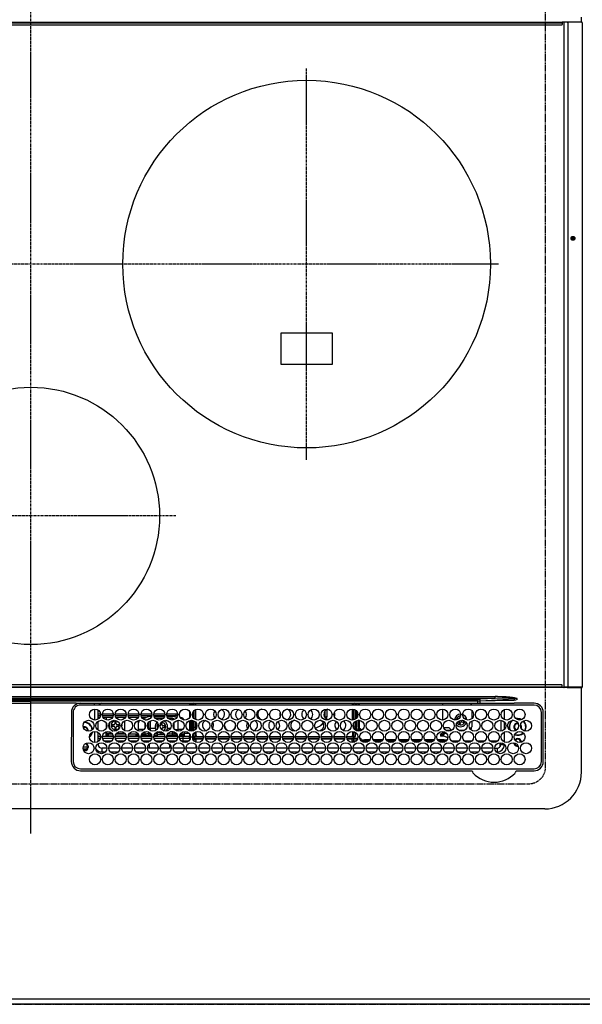
# Model space of a CAD drawing. Units: millimetres. Extents: x -109 to 26472, y -120 to 8847.
# Drawn here: x 16083 to 16389, y 4855 to 5390 of the extents above; entities that cross this region are included whole.
import ezdxf

# ---------------------------------------------------------------- set-up
doc = ezdxf.new("R2010")
doc.units = ezdxf.units.MM
doc.linetypes.add('CENTER', pattern=[2, 1.25, -0.25, 0.25, -0.25])
doc.linetypes.add('DASHED', pattern=[0.75, 0.5, -0.25])
doc.layers.get('DEFPOINTS').update_dxf_attribs({"color": 146})
for name, color, linetype in [('111-壁仕上', 3, 'Continuous'), ('126-甲板', 2, 'Continuous'), ('150-機器', 8, 'Continuous')]:
    doc.layers.add(name, color=color, linetype=linetype)

# ---------------------------------------------------------------- blocks, each defined once
blk = doc.blocks.new('HT-F6S_H2')
at = {"layer": '126-甲板', "linetype": 'DASHED'}
for p, q in [((271, 282.65), (-271, 282.65)), ((-280, 273.65), (-280, -170.35))]:
    blk.add_line(p, q, dxfattribs=at)
blk.add_arc((-271, 273.65), 9, 90, 180, dxfattribs=at)
at = {"layer": '150-機器', "color": 161, "linetype": 'CENTER'}
for p, q in [((0, 309.76), (0, -271.88)), ((-78.76, 137), (77.2, 137)), ((-150, 106.45), (-150, -106.45)), ((-254.4, 0), (250, 0))]:
    blk.add_line(p, q, dxfattribs=at)
at = {"layer": '150-機器', "color": 13, "linetype": 'Continuous'}
for p, q in [((-279.5, 296.38), (279.5, 296.38)), ((-299.5, 276.38), (-299.5, 230.38)), ((-264.26, 275.6), (-273.7, 275.6)), ((-27, 274.58), (-273.7, 274.58)), ((-264.18, 275.6), (-264.26, 275.6)), ((-264.1, 275.61), (-264.18, 275.6)), ((-243.44, 274.58), (-243.41, 274.7)), ((-239.74, 275.6), (-239.9, 275.61)), ((-27, 275.6), (-239.74, 275.6)), ((-278.72, 270.58), (-278.72, 243.88)), ((-277.7, 270.58), (-277.7, 243.88)), ((-23, 243.88), (-23, 270.58)), ((-22, 243.88), (-21.98, 270.58)), ((-253.6, 263.38), (-253.6, 265.38)), ((-253.16, 265.38), (-253.6, 265.38)), ((-252.35, 263.38), (-253.6, 263.38)), ((-251.35, 263.38), (-245.35, 263.38)), ((-246.16, 265.38), (-250.54, 265.38)), ((-244.35, 263.38), (-238.35, 263.38)), ((-239.16, 265.38), (-243.54, 265.38)), ((-237.35, 263.38), (-231.35, 263.38)), ((-232.16, 265.38), (-236.54, 265.38)), ((-230.35, 263.38), (-224.35, 263.38)), ((-225.16, 265.38), (-229.54, 265.38)), ((-223.35, 263.38), (-217.35, 263.38)), ((-218.16, 265.38), (-222.54, 265.38)), ((-216.35, 263.38), (-210.35, 263.38)), ((-211.16, 265.38), (-215.54, 265.38)), ((-209.35, 263.38), (-203.35, 263.38)), ((-204.16, 265.38), (-208.54, 265.38)), ((-202.35, 263.38), (-196.35, 263.38)), ((-197.16, 265.38), (-201.54, 265.38)), ((-195.35, 263.38), (-189.35, 263.38)), ((-190.16, 265.38), (-194.54, 265.38)), ((-188.35, 263.38), (-182.35, 263.38)), ((-183.16, 265.38), (-187.54, 265.38)), ((-181.35, 263.38), (-175.35, 263.38)), ((-176.16, 265.38), (-180.54, 265.38)), ((-174.35, 263.38), (-168.35, 263.38)), ((-169.16, 265.38), (-173.54, 265.38)), ((-167.35, 263.38), (-161.35, 263.38)), ((-162.16, 265.38), (-166.54, 265.38)), ((-160.35, 263.38), (-154.35, 263.38)), ((-155.16, 265.38), (-159.54, 265.38)), ((-153.35, 263.38), (-147.35, 263.38)), ((-148.16, 265.38), (-152.54, 265.38)), ((-146.35, 263.38), (-140.35, 263.38)), ((-141.16, 265.38), (-145.54, 265.38)), ((-139.35, 263.38), (-133.35, 263.38)), ((-134.16, 265.38), (-138.54, 265.38)), ((-132.35, 263.38), (-126.35, 263.38)), ((-127.16, 265.38), (-131.54, 265.38)), ((-125.35, 263.38), (-119.35, 263.38)), ((-120.16, 265.38), (-124.54, 265.38)), ((-118.35, 263.38), (-112.35, 263.38)), ((-113.16, 265.38), (-117.54, 265.38)), ((-111.35, 263.38), (-105.35, 263.38)), ((-106.16, 265.38), (-110.54, 265.38)), ((-104.35, 263.38), (-98.35, 263.38)), ((-99.16, 265.38), (-103.54, 265.38)), ((-97.35, 263.38), (-91.35, 263.38)), ((-92.16, 265.38), (-96.54, 265.38)), ((-90.35, 263.38), (-84.35, 263.38)), ((-89.85, 263.38), (-89.85, 261.67)), ((-85.16, 265.38), (-89.54, 265.38)), ((-83.35, 263.38), (-77.35, 263.38)), ((-78.16, 265.38), (-82.54, 265.38)), ((-76.35, 263.38), (-70.35, 263.38)), ((-71.16, 265.38), (-75.54, 265.38)), ((-75.4, 261.14), (-75.4, 263.38)), ((-69.35, 263.38), (-63.35, 263.38)), ((-64.16, 265.38), (-68.54, 265.38)), ((-64.6, 263.38), (-64.6, 260.89)), ((-63.6, 263.38), (-63.6, 262.13)), ((-62.35, 263.38), (-56.35, 263.38)), ((-57.16, 265.38), (-61.54, 265.38)), ((-55.35, 263.38), (-49.35, 263.38)), ((-50.16, 265.38), (-54.54, 265.38)), ((-48.35, 263.38), (-42.35, 263.38)), ((-43.16, 265.38), (-47.54, 265.38)), ((-41.35, 263.38), (-38.6, 263.38)), ((-38.6, 265.38), (-40.54, 265.38)), ((-38.6, 263.38), (-38.6, 265.38)), ((-28.43, 262.65), (-31.41, 262.65)), ((-31.38, 263), (-31.16, 263)), ((-31.16, 263), (-30.75, 263)), ((-28.37, 263.65), (-30.46, 263.65)), ((-29.4, 264.76), (-29.4, 264.98)), ((-29.4, 264.35), (-29.4, 264.76)), ((-29.4, 264.65), (-28.66, 264.65)), ((-28.6, 264.35), (-28.52, 264.33)), ((-255.6, 261.38), (-257.6, 261.38)), ((-257.6, 261.38), (-257.6, 261.34)), ((-257.6, 259.95), (-257.6, 254.5)), ((-255.6, 260.34), (-255.6, 261.38)), ((-255.3, 262.43), (-255.3, 260.33)), ((-249.63, 259.25), (-254.07, 259.25)), ((-242.63, 259.25), (-247.07, 259.25)), ((-235.63, 259.25), (-240.07, 259.25)), ((-228.63, 259.25), (-233.07, 259.25)), ((-226.8, 257.69), (-226.8, 257.77)), ((-226.8, 257.69), (-224.8, 256.79)), ((-224.8, 258.75), (-226.43, 258.75)), ((-221.63, 259.25), (-226.07, 259.25)), ((-224.8, 259.25), (-224.8, 258.75)), ((-224.8, 258.75), (-221.27, 258.75)), ((-219.43, 258.75), (-214.27, 258.75)), ((-214.63, 259.25), (-219.07, 259.25)), ((-212.43, 258.75), (-207.27, 258.75)), ((-207.63, 259.25), (-212.07, 259.25)), ((-205.43, 258.75), (-200.27, 258.75)), ((-200.63, 259.25), (-205.07, 259.25)), ((-198.43, 258.75), (-193.27, 258.75)), ((-193.63, 259.25), (-198.07, 259.25)), ((-191.43, 258.75), (-186.27, 258.75)), ((-186.63, 259.25), (-191.07, 259.25)), ((-184.43, 258.75), (-181.4, 258.75)), ((-179.63, 259.25), (-184.07, 259.25)), ((-181.4, 258.75), (-181.4, 259.25)), ((-179.4, 258.75), (-181.4, 258.75)), ((-179.4, 258.96), (-179.4, 258.75)), ((-179.4, 258.12), (-179.4, 258.75)), ((-179.4, 258.57), (-179.39, 258.52)), ((-179.39, 258.08), (-179.4, 258.12)), ((-179.39, 258.52), (-179.36, 258.48)), ((-179.36, 258.04), (-179.39, 258.08)), ((-179.36, 258.48), (-179.32, 258.44)), ((-179.32, 258), (-179.36, 258.04)), ((-179.32, 258.44), (-179.25, 258.41)), ((-179.25, 257.96), (-179.32, 258)), ((-179.25, 258.41), (-179.18, 258.38)), ((-179.18, 257.93), (-179.25, 257.96)), ((-179.18, 258.38), (-179.09, 258.36)), ((-179.09, 257.91), (-179.18, 257.93)), ((-179.09, 258.36), (-179.07, 258.36)), ((-179, 257.9), (-179.09, 257.91)), ((-178.93, 257.9), (-179, 257.9)), ((-175.77, 257.9), (-177.77, 257.9)), ((-177.64, 258.34), (-175.3, 258.34)), ((-174.85, 259.25), (-177.07, 259.25)), ((-175.7, 259.25), (-175.7, 258.34)), ((-175.45, 257.95), (-175.45, 256.95)), ((-171.94, 257.95), (-175.45, 257.95)), ((-175.3, 257.95), (-175.3, 258.34)), ((-175.3, 258.34), (-174.85, 258.14)), ((-174.85, 260.23), (-174.85, 258.35)), ((-174.85, 257.95), (-174.85, 258.35)), ((-174.85, 258.35), (-172.07, 258.35)), ((-164.94, 257.95), (-170.76, 257.95)), ((-170.63, 258.35), (-165.07, 258.35)), ((-157.94, 257.95), (-163.76, 257.95)), ((-163.63, 258.35), (-158.07, 258.35)), ((-150.94, 257.95), (-156.76, 257.95)), ((-156.63, 258.35), (-151.07, 258.35)), ((-143.94, 257.95), (-149.76, 257.95)), ((-149.63, 258.35), (-144.07, 258.35)), ((-136.94, 257.95), (-142.76, 257.95)), ((-142.63, 258.35), (-137.07, 258.35)), ((-129.94, 257.95), (-135.76, 257.95)), ((-135.63, 258.35), (-130.07, 258.35)), ((-122.94, 257.95), (-128.76, 257.95)), ((-128.63, 258.35), (-123.07, 258.35)), ((-115.94, 257.95), (-121.76, 257.95)), ((-121.63, 258.35), (-116.07, 258.35)), ((-108.94, 257.95), (-114.76, 257.95)), ((-114.63, 258.35), (-109.07, 258.35)), ((-101.94, 257.95), (-107.76, 257.95)), ((-107.63, 258.35), (-102.07, 258.35)), ((-94.94, 257.95), (-100.76, 257.95)), ((-100.63, 258.35), (-95.07, 258.35)), ((-89.25, 257.95), (-93.76, 257.95)), ((-93.63, 258.35), (-89.85, 258.35)), ((-89.85, 260.06), (-89.85, 258.35)), ((-88.63, 259.25), (-89.85, 259.25)), ((-89.85, 258.65), (-88.21, 258.65)), ((-89.85, 258.35), (-89.85, 257.95)), ((-89.25, 257.95), (-89.25, 256.95)), ((-88.54, 257.65), (-87.88, 257.65)), ((-86.83, 257.55), (-86.5, 257.55)), ((-86.82, 257.65), (-86.2, 257.65)), ((-86.5, 257.55), (-86.5, 255.82)), ((-86.49, 258.65), (-86.32, 258.65)), ((-86.2, 258.15), (-82.7, 258.15)), ((-86.2, 258.15), (-86.2, 256.85)), ((-81.63, 259.25), (-86.07, 259.25)), ((-82.7, 258.15), (-82.7, 259.25)), ((-82.7, 256.85), (-82.7, 258.15)), ((-82.7, 258.15), (-81, 258.15)), ((-79.7, 258.15), (-74, 258.15)), ((-76.4, 259.25), (-79.07, 259.25)), ((-76.4, 259.25), (-76.4, 260.19)), ((-75.67, 259.98), (-76.4, 259.25)), ((-74.63, 259.25), (-76.4, 259.25)), ((-72.7, 258.15), (-67, 258.15)), ((-67.63, 259.25), (-72.07, 259.25)), ((-65.7, 258.15), (-60, 258.15)), ((-63.6, 259.25), (-65.07, 259.25)), ((-63.6, 259.25), (-64.24, 259.89)), ((-63.6, 260.13), (-63.6, 259.25)), ((-60.63, 259.25), (-63.6, 259.25)), ((-58.7, 258.15), (-53, 258.15)), ((-53.63, 259.25), (-58.07, 259.25)), ((-51.7, 258.15), (-46, 258.15)), ((-46.63, 259.25), (-51.07, 259.25)), ((-44.7, 258.15), (-39, 258.15)), ((-39.63, 259.25), (-44.07, 259.25)), ((-37.7, 258.15), (-36.6, 258.15)), ((-36.6, 259.25), (-37.07, 259.25)), ((-36.6, 261.38), (-36.6, 260.89)), ((-36.6, 261.38), (-36.07, 261.38)), ((-36.6, 259.66), (-36.6, 254.79)), ((-34.6, 254.24), (-34.6, 260.22)), ((-31.16, 262.2), (-31.38, 262.2)), ((-30.75, 262.2), (-31.16, 262.2)), ((-266.55, 251.75), (-266.51, 252.1)), ((-266.42, 251.08), (-266.55, 251.75)), ((-257.6, 253.11), (-257.6, 249.14)), ((-255.6, 248.14), (-255.6, 254.12)), ((-238.82, 252.73), (-239.8, 251.75)), ((-239.8, 248.56), (-239.8, 251.75)), ((-235.81, 253.75), (-232.89, 253.75)), ((-227.5, 252.25), (-228.93, 253.68)), ((-228.81, 253.75), (-225.89, 253.75)), ((-227.5, 252.25), (-224.57, 252.25)), ((-225.73, 254.89), (-224.5, 255.98)), ((-225.51, 254.73), (-224.5, 254.73)), ((-224.8, 256.79), (-223.3, 256.79)), ((-224.5, 256.79), (-224.5, 255.98)), ((-223.3, 255.87), (-224.5, 255.87)), ((-224.5, 254.3), (-224.5, 255.87)), ((-224, 255.43), (-223.3, 255.43)), ((-224, 254.23), (-224, 255.43)), ((-223.3, 256.79), (-223.2, 256.78)), ((-223.3, 255.43), (-223.3, 255.87)), ((-223.3, 255.87), (-223.2, 255.87)), ((-223.2, 255.43), (-223.3, 255.43)), ((-223.2, 256.78), (-223.11, 256.77)), ((-223.2, 255.87), (-223.11, 255.89)), ((-223.11, 255.44), (-223.2, 255.43)), ((-223.11, 256.77), (-223.02, 256.75)), ((-223.11, 255.89), (-223.02, 255.91)), ((-223.02, 255.46), (-223.11, 255.44)), ((-223.02, 256.75), (-222.95, 256.72)), ((-223.02, 255.91), (-222.95, 255.94)), ((-222.95, 255.49), (-223.02, 255.46)), ((-222.95, 256.72), (-222.88, 256.69)), ((-222.95, 255.94), (-222.88, 255.97)), ((-222.88, 255.53), (-222.95, 255.49)), ((-222.88, 256.69), (-222.84, 256.65)), ((-222.88, 255.97), (-222.84, 256.01)), ((-222.84, 255.57), (-222.88, 255.53)), ((-222.84, 256.65), (-222.81, 256.6)), ((-222.84, 256.01), (-222.81, 256.05)), ((-222.81, 255.61), (-222.84, 255.57)), ((-222.81, 256.6), (-222.8, 256.56)), ((-222.81, 256.05), (-222.8, 256.1)), ((-222.8, 255.65), (-222.81, 255.61)), ((-222.8, 255.65), (-222.8, 256.56)), ((-179.4, 253.13), (-179.39, 253.17)), ((-179.4, 252.9), (-179.4, 253.13)), ((-179.39, 252.86), (-179.4, 252.9)), ((-179.39, 253.17), (-179.36, 253.22)), ((-179.36, 252.82), (-179.39, 252.86)), ((-179.36, 253.22), (-179.32, 253.26)), ((-179.32, 252.78), (-179.36, 252.82)), ((-179.32, 253.26), (-179.25, 253.29)), ((-179.25, 252.74), (-179.32, 252.78)), ((-179.25, 253.29), (-179.18, 253.32)), ((-179.18, 252.71), (-179.25, 252.74)), ((-179.18, 253.32), (-179.09, 253.34)), ((-179.09, 252.69), (-179.18, 252.71)), ((-179.09, 253.34), (-179, 253.35)), ((-179, 252.68), (-179.09, 252.69)), ((-179, 253.35), (-178.9, 253.36)), ((-178.9, 252.68), (-179, 252.68)), ((-176.45, 253.36), (-178.9, 253.36)), ((-178.9, 253.12), (-178.9, 252.68)), ((-178.9, 253.12), (-178.3, 253.12)), ((-178.8, 252.68), (-178.9, 252.68)), ((-178.8, 252.68), (-178.8, 248.16)), ((-178.3, 248.13), (-178.3, 253.12)), ((-177.3, 253.36), (-177.3, 253.19)), ((-177.3, 253.19), (-176.8, 253.19)), ((-177.3, 252.37), (-177.3, 253.19)), ((-176.8, 252.37), (-177.3, 252.37)), ((-177.3, 252.37), (-177.3, 251.83)), ((-176.8, 251.83), (-177.3, 251.83)), ((-177.3, 248.32), (-177.3, 251.83)), ((-176.8, 253.36), (-176.8, 253.19)), ((-176.8, 253.19), (-176.8, 252.37)), ((-176.8, 252.37), (-176.8, 251.83)), ((-176.8, 251.83), (-176.8, 248.56)), ((-176.45, 254.69), (-176.45, 256.95)), ((-176.45, 256.95), (-175.45, 256.95)), ((-176.45, 251.95), (-176.45, 253.45)), ((-176.45, 248.81), (-176.45, 251.95)), ((-176.45, 251.95), (-175.46, 251.95)), ((-175.45, 254.29), (-175.45, 256.95)), ((-171.86, 256.95), (-175.45, 256.95)), ((-175.45, 250.36), (-175.45, 251.95)), ((-174.95, 256.35), (-175.35, 256.35)), ((-175.35, 256.35), (-175.35, 254.27)), ((-174.95, 254.23), (-174.95, 256.35)), ((-174.85, 256.35), (-174.95, 256.35)), ((-174.85, 256.35), (-174.85, 256.95)), ((-164.86, 256.95), (-170.84, 256.95)), ((-157.86, 256.95), (-163.84, 256.95)), ((-150.86, 256.95), (-156.84, 256.95)), ((-143.86, 256.95), (-149.84, 256.95)), ((-136.86, 256.95), (-142.84, 256.95)), ((-129.86, 256.95), (-135.84, 256.95)), ((-122.86, 256.95), (-128.84, 256.95)), ((-115.86, 256.95), (-121.84, 256.95)), ((-108.86, 256.95), (-114.84, 256.95)), ((-101.86, 256.95), (-107.84, 256.95)), ((-94.86, 256.95), (-100.84, 256.95)), ((-89.25, 256.95), (-93.84, 256.95)), ((-89.85, 256.35), (-89.85, 256.95)), ((-89.85, 256.35), (-89.75, 256.35)), ((-89.75, 256.35), (-89.35, 256.35)), ((-89.75, 254.44), (-89.75, 256.35)), ((-89.75, 249.33), (-89.75, 252.93)), ((-89.35, 256.35), (-89.35, 254.63)), ((-89.25, 255.16), (-89.35, 255.16)), ((-89.35, 253.36), (-89.35, 248.89)), ((-89.25, 254.69), (-89.25, 256.95)), ((-88.25, 256.95), (-89.25, 256.95)), ((-89.25, 251.95), (-89.25, 253.45)), ((-88.25, 251.95), (-89.25, 251.95)), ((-89.25, 248.81), (-89.25, 251.95)), ((-88.25, 255.73), (-88.25, 256.95)), ((-88.25, 251.95), (-88.25, 253.99)), ((-88.25, 248.27), (-88.25, 251.95)), ((-87.8, 254.09), (-87.8, 248.16)), ((-87.3, 248.13), (-87.3, 254.13)), ((-87, 248.15), (-87, 254.11)), ((-86.5, 254), (-86.5, 248.25)), ((-82.7, 256.85), (-86.2, 256.85)), ((-83.5, 255.16), (-86.02, 255.16)), ((-83.5, 256.85), (-83.5, 256.31)), ((-83.5, 256.31), (-83.5, 255.62)), ((-83.5, 256.31), (-80.99, 256.31)), ((-83.5, 255.62), (-81.32, 255.62)), ((-83.5, 255.62), (-83.5, 254.25)), ((-80.87, 256.85), (-82.7, 256.85)), ((-82.47, 253.25), (-79.9, 253.25)), ((-79.9, 253.25), (-79.9, 254.09)), ((-79.9, 248.16), (-79.9, 253.25)), ((-73.87, 256.85), (-79.83, 256.85)), ((-77.98, 256.81), (-78.09, 256.85)), ((-77.76, 256.71), (-77.98, 256.81)), ((-77.76, 256.71), (-77.76, 256.85)), ((-77.76, 255.89), (-77.76, 256.71)), ((-77.76, 254.72), (-77.76, 255.89)), ((-77.76, 254.37), (-77.76, 254.72)), ((-77.76, 249.62), (-77.76, 252.64)), ((-77.04, 256.85), (-77.04, 256.57)), ((-77.04, 256.57), (-77.04, 255.75)), ((-77.04, 256.57), (-73.92, 256.57)), ((-77.04, 255.75), (-77.04, 254.42)), ((-77.04, 255.75), (-74.24, 255.75)), ((-77.04, 254.42), (-75.79, 254.42)), ((-77.04, 254.42), (-77.04, 254.23)), ((-75.96, 252.6), (-74.26, 252.6)), ((-66.87, 256.85), (-72.83, 256.85)), ((-71.9, 252.05), (-72.8, 252.05)), ((-72.8, 252.05), (-72.8, 251.25)), ((-68.9, 255.65), (-72.4, 255.65)), ((-71.81, 254.95), (-71, 255.05)), ((-71.4, 253.41), (-71.4, 252.55)), ((-69.2, 251.25), (-69.2, 252.05)), ((-69.2, 252.05), (-69.2, 252.05)), ((-68.9, 256.85), (-68.9, 256.57)), ((-68.9, 256.57), (-68.9, 255.75)), ((-68.9, 256.57), (-66.92, 256.57)), ((-68.9, 255.75), (-68.9, 254.42)), ((-68.9, 255.75), (-67.24, 255.75)), ((-68.9, 254.42), (-68.9, 254.38)), ((-68.9, 254.42), (-68.79, 254.42)), ((-67.74, 252.6), (-64.96, 252.6)), ((-59.87, 256.85), (-65.83, 256.85)), ((-65.78, 256.57), (-64.96, 256.57)), ((-65.46, 255.75), (-64.96, 255.75)), ((-64.96, 256.57), (-64.96, 256.85)), ((-64.96, 255.75), (-64.96, 256.57)), ((-64.96, 255.09), (-64.96, 255.75)), ((-64.96, 252.6), (-64.96, 253.78)), ((-64.96, 248.47), (-64.96, 252.6)), ((-64.32, 254.65), (-64.35, 254.63)), ((-64.24, 254.72), (-64.32, 254.65)), ((-64.24, 256.85), (-64.24, 256.71)), ((-64.02, 256.81), (-64.24, 256.71)), ((-64.24, 256.71), (-64.24, 255.89)), ((-64.24, 255.89), (-64.24, 254.72)), ((-64.24, 254.72), (-64.24, 254.57)), ((-64.24, 253.26), (-64.24, 252.76)), ((-64.02, 252.87), (-64.24, 252.76)), ((-64.24, 252.76), (-64.24, 248.99)), ((-63.91, 256.85), (-64.02, 256.81)), ((-63.94, 252.91), (-64.02, 252.87)), ((-62.1, 256.85), (-62.1, 256.31)), ((-62.1, 256.31), (-62.1, 255.62)), ((-62.1, 256.31), (-59.99, 256.31)), ((-62.1, 255.62), (-60.32, 255.62)), ((-62.1, 255.62), (-62.1, 254.32)), ((-62.1, 252.33), (-62.1, 249.93)), ((-61.47, 253.25), (-58.5, 253.25)), ((-52.87, 256.85), (-58.83, 256.85)), ((-58.71, 256.31), (-58.5, 256.31)), ((-58.5, 256.85), (-58.5, 256.31)), ((-58.5, 256.65), (-58.25, 256.65)), ((-58.5, 256.31), (-58.5, 255.82)), ((-58.5, 254), (-58.5, 253.25)), ((-58.5, 253.25), (-58.5, 249.55)), ((-58.25, 255.65), (-58.4, 255.65)), ((-58.25, 255.65), (-58.25, 256.65)), ((-58.25, 256.65), (-57.25, 256.65)), ((-57.25, 255.65), (-58.25, 255.65)), ((-57.25, 256.65), (-57.25, 255.65)), ((-52.91, 256.65), (-57.25, 256.65)), ((-57.25, 255.65), (-53.3, 255.65)), ((-45.87, 256.85), (-51.83, 256.85)), ((-45.91, 256.65), (-51.79, 256.65)), ((-51.4, 255.65), (-46.3, 255.65)), ((-51.07, 255.63), (-51.13, 255.65)), ((-51.03, 255.57), (-51.07, 255.63)), ((-51.01, 255.46), (-51.03, 255.57)), ((-51, 255.32), (-51.01, 255.46)), ((-51, 255.15), (-51, 255.32)), ((-51, 255.14), (-51, 255.15)), ((-46.69, 255.15), (-51, 255.15)), ((-51, 248.45), (-51, 253.81)), ((-46.4, 252.75), (-46.4, 251.85)), ((-45.6, 252.75), (-46.4, 252.75)), ((-45.6, 251.85), (-45.6, 252.75)), ((-38.87, 256.85), (-44.83, 256.85)), ((-42, 256.65), (-44.79, 256.65)), ((-44.4, 255.65), (-42, 255.65)), ((-41, 255.15), (-44.01, 255.15)), ((-42, 255.65), (-42, 256.65)), ((-42, 256.65), (-41, 256.65)), ((-41, 255.65), (-42, 255.65)), ((-41, 256.65), (-41, 255.65)), ((-41, 255.65), (-41, 255.15)), ((-41, 254.35), (-41, 255.15)), ((-41, 249.72), (-41, 252.53)), ((-36.6, 256.85), (-37.83, 256.85)), ((-36.6, 253.56), (-36.6, 248.69)), ((-30.75, 253.75), (-30.72, 254.06)), ((-267.09, 247.76), (-266.1, 247.34)), ((-266.85, 247.86), (-266.04, 247.53)), ((-266.36, 250.95), (-266.42, 251.08)), ((-266.1, 247.34), (-264.8, 247.15)), ((-266.04, 247.53), (-264.8, 247.35)), ((-264.8, 249.65), (-264.96, 249.66)), ((-264.8, 247.35), (-264.04, 247.42)), ((-264.8, 247.15), (-263.84, 247.25)), ((-257.6, 247.75), (-257.6, 242.3)), ((-239.8, 242.75), (-239.8, 247.31)), ((-235.34, 249.27), (-235.62, 248.52)), ((-235.62, 248.52), (-234.78, 248.2)), ((-234.5, 248.95), (-235.34, 249.27)), ((-234.78, 248.2), (-234.7, 248.16)), ((-234.7, 248.16), (-234.68, 248.15)), ((-233.53, 250.07), (-233.85, 249.23)), ((-232.78, 249.79), (-233.53, 250.07)), ((-233.1, 248.95), (-232.78, 249.79)), ((-232.69, 247.39), (-232.26, 247.23)), ((-232.26, 247.23), (-232.05, 247.78)), ((-231.47, 247.91), (-231.56, 247.39)), ((-224, 242.03), (-224, 248.02)), ((-178.51, 248.13), (-178.3, 248.13)), ((-178.3, 248.13), (-178.3, 248.13)), ((-177.3, 243.3), (-177.3, 246.76)), ((-176.8, 247.31), (-176.8, 242.75)), ((-176.45, 242.49), (-176.45, 247.57)), ((-175.45, 242.09), (-175.45, 247.97)), ((-175.35, 247.99), (-175.35, 247.4)), ((-175.35, 247.4), (-174.95, 247.4)), ((-175.35, 247.4), (-175.35, 242.07)), ((-174.95, 247.4), (-174.95, 248.03)), ((-174.95, 247.4), (-174.95, 242.03)), ((-168.51, 247.95), (-168.35, 247.95)), ((-168.35, 247.95), (-167.69, 248.02)), ((-160.91, 246.95), (-161.09, 245.72)), ((-160.09, 246.61), (-161.09, 245.72)), ((-160.73, 247.47), (-160.91, 246.95)), ((-160.08, 246.91), (-160.09, 246.61)), ((-160.09, 246.61), (-160.09, 242.97)), ((-158.3, 250.34), (-159, 249.55)), ((-157.74, 250.86), (-158.3, 250.34)), ((-133.01, 248.02), (-132.35, 247.95)), ((-132.35, 247.95), (-132.19, 247.95)), ((-89.75, 247.4), (-89.75, 247.82)), ((-89.35, 247.4), (-89.75, 247.4)), ((-89.75, 247.4), (-89.75, 242.24)), ((-89.35, 247.63), (-89.35, 247.4)), ((-89.35, 247.4), (-89.35, 242.43)), ((-89.25, 242.49), (-89.25, 247.57)), ((-88.25, 243.53), (-88.25, 246.52)), ((-86.5, 246.43), (-86.5, 243.62)), ((-81.5, 246.89), (-81.5, 246.79)), ((-81.42, 246.79), (-81.5, 246.79)), ((-79.37, 246.65), (-79.3, 246.65)), ((-79.36, 246.68), (-79.32, 246.66)), ((-79.32, 246.66), (-79.24, 246.62)), ((-77.76, 247.39), (-77.76, 247.89)), ((-77.04, 248.02), (-77.04, 247.22)), ((-77.04, 247.22), (-74.8, 247.22)), ((-72.8, 251.25), (-71.9, 251.25)), ((-71.9, 247.22), (-67.8, 247.22)), ((-71.4, 250.75), (-71.4, 249.85)), ((-71.4, 249.85), (-70.64, 249.85)), ((-70.6, 249.93), (-70.6, 250.75)), ((-69.35, 251.25), (-69.2, 251.25)), ((-64.24, 247.68), (-64.24, 247.39)), ((-62.7, 246.65), (-60.33, 246.65)), ((-62.1, 247.93), (-62.1, 247.88)), ((-62.1, 247.88), (-61.91, 247.88)), ((-60.5, 246.79), (-62.04, 246.79)), ((-60.5, 246.79), (-60.5, 246.89)), ((-60.42, 246.79), (-60.5, 246.79)), ((-58.5, 248.46), (-58.52, 248.25)), ((-58.5, 249.55), (-58.5, 248.46)), ((-58.37, 246.65), (-53.33, 246.65)), ((-51.37, 246.65), (-46.33, 246.65)), ((-51, 246.65), (-51, 247.12)), ((-49.39, 251.23), (-49.37, 251.43)), ((-49.39, 250.66), (-49.39, 251.23)), ((-46.9, 251.35), (-47.8, 251.35)), ((-47.8, 251.35), (-47.8, 250.55)), ((-47.8, 250.55), (-46.9, 250.55)), ((-46.4, 250.05), (-46.4, 249.15)), ((-46.4, 249.15), (-45.6, 249.15)), ((-45.6, 249.15), (-45.6, 250.05)), ((-44.2, 251.35), (-45.1, 251.35)), ((-45.1, 250.55), (-44.2, 250.55)), ((-44.37, 246.65), (-39.33, 246.65)), ((-44.2, 250.55), (-44.2, 251.35)), ((-41, 246.65), (-41, 247.9)), ((-37.37, 246.65), (-36.6, 246.65)), ((-36.6, 247.46), (-36.6, 242.59)), ((-34.6, 242.04), (-34.6, 248.02)), ((-161.09, 245.72), (-161.09, 242.23)), ((-78.84, 244.65), (-79.83, 244.65)), ((-79.78, 245.65), (-78.84, 245.65)), ((-78.84, 244.65), (-78.84, 245.65)), ((-78.84, 245.65), (-73.92, 245.65)), ((-73.87, 244.65), (-78.84, 244.65)), ((-74.06, 246.13), (-77.1, 246.13)), ((-66.87, 244.65), (-72.83, 244.65)), ((-72.78, 245.65), (-66.92, 245.65)), ((-67.06, 246.13), (-72.64, 246.13)), ((-59.87, 244.65), (-65.83, 244.65)), ((-65.78, 245.65), (-59.92, 245.65)), ((-64.9, 246.13), (-65.64, 246.13)), ((-52.87, 244.65), (-58.83, 244.65)), ((-58.78, 245.65), (-52.92, 245.65)), ((-45.87, 244.65), (-51.83, 244.65)), ((-51.78, 245.65), (-45.92, 245.65)), ((-38.87, 244.65), (-44.83, 244.65)), ((-44.78, 245.65), (-38.92, 245.65)), ((-36.6, 244.65), (-37.83, 244.65)), ((-37.78, 245.65), (-36.6, 245.65)), ((-273.7, 239.88), (-27, 239.88)), ((-273.7, 238.85), (-264.45, 238.85)), ((-264.45, 238.85), (-262.84, 238.88)), ((-264.45, 236.88), (-264.45, 236.36)), ((-264.42, 236.35), (-264.45, 236.36)), ((-264.45, 236.36), (-264.42, 236.35)), ((-262.94, 236.18), (-264.42, 236.35)), ((-264.42, 236.35), (-263.01, 235.92)), ((-263, 235.95), (-263.01, 235.92)), ((-262.99, 235.98), (-263, 235.95)), ((-262.98, 236.02), (-262.99, 235.98)), ((-262.97, 236.05), (-262.98, 236.02)), ((-262.96, 236.08), (-262.97, 236.05)), ((-262.95, 236.15), (-262.96, 236.12)), ((-262.96, 236.12), (-262.96, 236.08)), ((-262.95, 237.38), (-252.59, 237.55)), ((-244.45, 237.52), (-262.95, 236.41)), ((-262.95, 236.41), (-262.95, 237.38)), ((-262.94, 236.18), (-262.95, 236.15)), ((-262.84, 239.79), (-262.84, 239.88)), ((-262.84, 238.88), (-262.84, 239.02)), ((-262.32, 238.88), (-262.84, 238.88)), ((-244.36, 238.88), (-262.32, 238.88)), ((-252.65, 236.24), (-244.37, 236.73)), ((-252.65, 236.24), (252.65, 236.24)), ((-252.65, 236.24), (-252.65, 235.3)), ((-252.59, 237.55), (-244.45, 237.68)), ((-244.45, 237.68), (-244.45, 237.52)), ((-244.45, 237.68), (-242.95, 237.68)), ((-242.95, 238.88), (-244.36, 238.88)), ((-242.95, 237.68), (-242.95, 238.88)), ((-146.93, 238.88), (-242.95, 238.88)), ((-242.95, 237.56), (-242.95, 237.68)), ((-242.95, 237.68), (-106.9, 237.68)), ((-242.95, 237.56), (242.95, 237.56)), ((-242.95, 237.56), (-242.95, 236.78)), ((242.95, 236.78), (-242.95, 236.78)), ((-239.8, 239.75), (-239.8, 239.88)), ((-239.8, 239.75), (-238.93, 238.88)), ((-224, 238.88), (-224, 239.88)), ((-178.8, 239.88), (-178.8, 238.88)), ((-178.3, 238.88), (-178.3, 239.88)), ((-177.3, 238.88), (-177.3, 239.88)), ((-176.8, 239.88), (-176.8, 238.88)), ((-176.45, 239.18), (-176.45, 239.88)), ((-176.35, 238.98), (-176.35, 238.88)), ((-175.45, 238.85), (-175.45, 239.88)), ((-175.35, 239.88), (-175.35, 238.88)), ((-174.95, 239.88), (-174.95, 238.88)), ((-24.72, 238.88), (-146.93, 238.88)), ((-106.9, 237.68), (0, 237.68)), ((-89.75, 239.88), (-89.75, 238.88)), ((-89.35, 239.88), (-89.35, 238.88)), ((-89.25, 238.85), (-89.25, 239.88)), ((-88.35, 238.98), (-88.35, 238.88)), ((-88.25, 239.18), (-88.25, 239.88)), ((-87.8, 239.88), (-87.8, 238.88)), ((-87.3, 238.88), (-87.3, 239.88)), ((-87, 238.88), (-87, 239.88)), ((-86.5, 239.88), (-86.5, 238.88)), ((-34.6, 239.88), (-34.6, 238.88)), ((-27, 239.88), (-27, 239.78)), ((-27, 239.02), (-27, 238.88)), ((-21.98, 238.79), (0, 238.79)), ((21.98, 238.79), (0, 238.79)), ((106.9, 237.68), (0, 237.68)), ((-297.9, 230.38), (-299.6, 230.38)), ((-292.17, 230.38), (-297.9, 230.38)), ((-297.9, 230.08), (-297.9, 230.38)), ((-291.82, 230.38), (-292.17, 230.38)), ((-292.17, 230.08), (-292.17, 230.38)), ((-291.81, 230.38), (-291.82, 230.38)), ((-291.79, 230.37), (-291.82, 230.38)), ((-291.81, 230.38), (-289.1, 230.38)), ((-291.76, 230.35), (-291.79, 230.37)), ((-291.73, 230.33), (-291.76, 230.35)), ((-291.71, 230.29), (-291.73, 230.33)), ((-290.02, 230.37), (-290.05, 230.38)), ((-289.99, 230.35), (-290.02, 230.37)), ((-289.97, 230.33), (-289.99, 230.35)), ((-289.94, 230.29), (-289.97, 230.33)), ((-289.1, 230.38), (289.1, 230.38)), ((-289.1, 230.38), (-289.1, 229.88)), ((252.65, 235.3), (-252.65, 235.3)), ((-299.9, -131.32), (-299.9, 230.08)), ((-299.9, 230.08), (-297.9, 230.08)), ((-297.9, 230.08), (-292.17, 230.08)), ((-292.17, 230.08), (-291.67, 230.08)), ((-292.17, -131.32), (-292.17, 230.08)), ((-291.69, 230.24), (-291.71, 230.29)), ((-291.68, 230.19), (-291.69, 230.24)), ((-291.67, 230.14), (-291.68, 230.19)), ((-291.67, 230.08), (-291.67, 230.14)), ((-291.67, 230.08), (-289.9, 230.08)), ((-289.93, 230.24), (-289.94, 230.29)), ((-289.91, 230.19), (-289.93, 230.24)), ((-289.9, 230.14), (-289.91, 230.19)), ((-289.9, 230.08), (-289.9, 230.14)), ((-289.9, -131.32), (-289.9, 230.08)), ((289.1, 229.88), (-289.1, 229.88)), ((-289.1, 229.88), (-289.1, 229.18)), ((-288.8, 228.88), (288.8, 228.88)), ((-136, 54.5), (-164, 54.5)), ((-164, 54.5), (-164, 37.5)), ((-136, 37.5), (-136, 54.5)), ((-164, 37.5), (-136, 37.5)), ((-299.6, -131.62), (-297.9, -131.62)), ((-299.5, -131.62), (-299.5, -134.29)), ((-297.9, -131.62), (-292.17, -131.62)), ((-292.17, -131.32), (-292.17, -131.62)), ((-292.17, -131.62), (-291.82, -131.62)), ((-291.82, -131.62), (-291.81, -131.62)), ((-291.79, -131.62), (-291.82, -131.62)), ((-291.81, -131.62), (-289.1, -131.62)), ((-290.05, -131.62), (-290.02, -131.62)), ((-290.02, -131.62), (-289.99, -131.6)), ((-289.99, -131.6), (-289.97, -131.57)), ((-289.97, -131.57), (-289.94, -131.53)), ((-289.94, -131.53), (-289.93, -131.49)), ((-289.93, -131.49), (-289.91, -131.44)), ((-289.91, -131.44), (-289.9, -131.38)), ((-289.9, -131.38), (-289.9, -131.32)), ((-289.1, -131.12), (-289.1, -130.42)), ((-289.1, -131.12), (289.1, -131.12)), ((-289.1, -131.62), (-289.1, -131.12)), ((289.1, -131.62), (-289.1, -131.62)), ((288.8, -130.12), (-288.8, -130.12))]:
    blk.add_line(p, q, dxfattribs=at)
for points in [[(-264.45, 236.36), (-262.95, 236.41)], [(-263.01, 235.92), (-261.97, 235.72), (-260.5, 235.55), (-258.62, 235.43), (-256.37, 235.34), (-253.76, 235.3), (-252.65, 235.3)], [(-262.94, 236.18), (-261.91, 236.12), (-260.45, 236.1), (-258.59, 236.1), (-256.35, 236.14), (-253.76, 236.2), (-252.65, 236.24)], [(-242.95, 237.56), (-244.45, 237.52)], [(-242.95, 236.78), (-244.37, 236.73)]]:
    blk.add_lwpolyline(points, dxfattribs=at)
for centre, radius in [((-265.85, 269.43), 3), ((-258.85, 269.43), 3), ((-251.85, 269.43), 3), ((-244.85, 269.43), 3), ((-237.85, 269.43), 3), ((-230.85, 269.43), 3), ((-223.85, 269.43), 3), ((-216.85, 269.43), 3), ((-209.85, 269.43), 3), ((-202.85, 269.43), 3), ((-195.85, 269.43), 3), ((-188.85, 269.43), 3), ((-181.85, 269.43), 3), ((-174.85, 269.43), 3), ((-167.85, 269.43), 3), ((-160.85, 269.43), 3), ((-153.85, 269.43), 3), ((-146.85, 269.43), 3), ((-139.85, 269.43), 3), ((-132.85, 269.43), 3), ((-125.85, 269.43), 3), ((-118.85, 269.43), 3), ((-111.85, 269.43), 3), ((-104.85, 269.43), 3), ((-97.85, 269.43), 3), ((-90.85, 269.43), 3), ((-83.85, 269.43), 3), ((-76.85, 269.43), 3), ((-69.85, 269.43), 3), ((-62.85, 269.43), 3), ((-55.85, 269.43), 3), ((-48.85, 269.43), 3), ((-41.85, 269.43), 3), ((-34.85, 269.43), 3), ((-269.35, 263.33), 3), ((-262.35, 263.33), 3), ((-255.35, 263.33), 3), ((-248.35, 263.33), 3), ((-241.35, 263.33), 3), ((-234.35, 263.33), 3), ((-227.35, 263.33), 3), ((-220.35, 263.33), 3), ((-213.35, 263.33), 3), ((-206.35, 263.33), 3), ((-199.35, 263.33), 3), ((-192.35, 263.33), 3), ((-185.35, 263.33), 3), ((-178.35, 263.33), 3), ((-171.35, 263.33), 3), ((-164.35, 263.33), 3), ((-157.35, 263.33), 3), ((-150.35, 263.33), 3), ((-143.35, 263.33), 3), ((-136.35, 263.33), 3), ((-129.35, 263.33), 3), ((-122.35, 263.33), 3), ((-115.35, 263.33), 3), ((-108.35, 263.33), 3), ((-101.35, 263.33), 3), ((-94.35, 263.33), 3), ((-87.35, 263.33), 3), ((-80.35, 263.33), 3), ((-73.35, 263.33), 3), ((-66.35, 263.33), 3), ((-59.35, 263.33), 3), ((-52.35, 263.33), 3), ((-45.35, 263.33), 3), ((-38.35, 263.33), 3), ((-31.35, 263.33), 3), ((-265.85, 257.23), 3), ((-258.85, 257.23), 3), ((-251.85, 257.23), 3), ((-244.85, 257.23), 3), ((-237.85, 257.23), 3), ((-230.85, 257.23), 3), ((-223.85, 257.23), 3), ((-216.85, 257.23), 3), ((-209.85, 257.23), 3), ((-202.85, 257.23), 3), ((-195.85, 257.23), 3), ((-188.85, 257.23), 3), ((-181.85, 257.23), 3), ((-174.85, 257.23), 3), ((-167.85, 257.23), 3), ((-160.85, 257.23), 3), ((-153.85, 257.23), 3), ((-146.85, 257.23), 3), ((-139.85, 257.23), 3), ((-132.85, 257.23), 3), ((-125.85, 257.23), 3), ((-118.85, 257.23), 3), ((-111.85, 257.23), 3), ((-104.85, 257.23), 3), ((-97.85, 257.23), 3), ((-90.85, 257.23), 3), ((-83.85, 257.23), 3), ((-76.85, 257.23), 3), ((-69.85, 257.23), 3), ((-62.85, 257.23), 3), ((-55.85, 257.23), 3), ((-48.85, 257.23), 3), ((-41.85, 257.23), 3), ((-34.85, 257.23), 3), ((-269.35, 251.13), 3), ((-262.35, 251.13), 3), ((-255.35, 251.13), 3), ((-248.35, 251.13), 3), ((-241.35, 251.13), 3), ((-234.35, 251.13), 3), ((-227.35, 251.13), 3), ((-220.35, 251.13), 3), ((-213.35, 251.13), 3), ((-206.35, 251.13), 3), ((-199.35, 251.13), 3), ((-192.35, 251.13), 3), ((-185.35, 251.13), 3), ((-178.35, 251.13), 3), ((-171.35, 251.13), 3), ((-164.35, 251.13), 3), ((-157.35, 251.13), 3), ((-150.35, 251.13), 3), ((-143.35, 251.13), 3), ((-136.35, 251.13), 3), ((-129.35, 251.13), 3), ((-122.35, 251.13), 3), ((-115.35, 251.13), 3), ((-108.35, 251.13), 3), ((-101.35, 251.13), 3), ((-94.35, 251.13), 3), ((-87.35, 251.13), 3), ((-80.35, 251.13), 3), ((-73.35, 251.13), 3), ((-66.35, 251.13), 3), ((-59.35, 251.13), 3), ((-52.35, 251.13), 3), ((-45.35, 251.13), 3), ((-38.35, 251.13), 3), ((-31.35, 251.13), 3), ((-265.85, 245.03), 3), ((-258.85, 245.03), 3), ((-251.85, 245.03), 3), ((-244.85, 245.03), 3), ((-237.85, 245.03), 3), ((-230.85, 245.03), 3), ((-223.85, 245.03), 3), ((-216.85, 245.03), 3), ((-209.85, 245.03), 3), ((-202.85, 245.03), 3), ((-195.85, 245.03), 3), ((-188.85, 245.03), 3), ((-181.85, 245.03), 3), ((-174.85, 245.03), 3), ((-167.85, 245.03), 3), ((-160.85, 245.03), 3), ((-153.85, 245.03), 3), ((-146.85, 245.03), 3), ((-139.85, 245.03), 3), ((-132.85, 245.03), 3), ((-125.85, 245.03), 3), ((-118.85, 245.03), 3), ((-111.85, 245.03), 3), ((-104.85, 245.03), 3), ((-97.85, 245.03), 3), ((-90.85, 245.03), 3), ((-83.85, 245.03), 3), ((-76.85, 245.03), 3), ((-69.85, 245.03), 3), ((-62.85, 245.03), 3), ((-55.85, 245.03), 3), ((-48.85, 245.03), 3), ((-41.85, 245.03), 3), ((-34.85, 245.03), 3), ((0, 137), 70), ((-150, 0), 100), ((-294.9, -14.02), 1.04), ((-294.9, -14.02), 0.643), ((-294.9, -14.02), 0.0429)]:
    blk.add_circle(centre, radius, dxfattribs=at)
for centre, radius, start, end in [((-279.5, 276.38), 20, 90, 180), ((-252, 266.38), 15.45, 42.5616, 137.4384), ((-273.7, 270.57), 5.03, 90.0492, 179.9508), ((-273.7, 270.58), 4, 90, 180), ((-264.95, 276.93), 1.58, 302.9347, 356.2949), ((-239.06, 276.93), 1.57, 183.5909, 237.4553), ((-27, 270.58), 5.02, 0, 90.0007), ((-27, 270.58), 4, 0, 90), ((-253.6, 261.38), 4, 90, 180), ((-253.6, 261.38), 2, 90, 180), ((-38.6, 261.38), 4, 36.3893, 90), ((-38.6, 261.38), 2, 0, 90), ((-29, 262.6), 2.41, 170.4514, 189.5486), ((-29, 262.6), 2.2, 100.4757, 169.5243), ((-29, 262.6), 1.8, 102.8697, 167.1303), ((-29, 262.6), 2.41, 86.7819, 99.5486), ((-264.8, 260.25), 2.1, 185.7005, 270), ((-264.8, 260.25), 1.75, 183.4296, 270), ((-264.8, 260.25), 2.1, 2.6763, 100.2734), ((-264.8, 260.25), 1.75, 5.3114, 97.6396), ((-264.8, 260.25), 1.75, 270, 318.258), ((-264.8, 260.25), 2.1, 270, 315.9879), ((-175.45, 256.95), 1, 90, 180), ((-89.25, 256.95), 1, 0, 90), ((-87.3, 258.15), 1.1, 0, 35.8453), ((-29, 253.75), 4.6, 128.3299, 170.2137), ((-29, 253.75), 4.4, 130.4168, 168.1268), ((-29, 262.6), 2.2, 190.4757, 242.7376), ((-29, 262.6), 1.8, 192.8697, 251.0077), ((-264.8, 251.75), 4.6, 149.6975, 225.8883), ((-264.8, 251.75), 4.4, 148.8905, 226.6953), ((-264.8, 251.75), 4.6, 68.3311, 133.3728), ((-264.8, 251.75), 4.4, 68.5075, 133.1964), ((-264.8, 251.75), 2.1, 156.6037, 218.9822), ((-264.8, 251.75), 1.75, 258.6737, 72.8084), ((-264.8, 251.75), 2.1, 270, 65.9772), ((-264.8, 251.75), 4.4, 304.5881, 26.8909), ((-264.8, 251.75), 4.6, 308.6441, 22.8348), ((-237.8, 251.75), 2, 133.6054, 180), ((-178.95, 253.83), 0.707, 236.2436, 273.6871), ((-168.35, 250.95), 3, 116.6744, 236.5588), ((-168.35, 250.95), 3, 314.3995, 50.6781), ((-156.35, 250.95), 3, 89.688, 250.1975), ((-148.81, 238.32), 15.38, 112.5054, 131.9904), ((-144.35, 250.95), 3, 289.8024, 90.3119), ((-132.35, 250.95), 3, 129.3219, 225.6006), ((-132.35, 250.95), 3, 303.441, 63.3255), ((-120.35, 250.95), 3, 104.4832, 245.3817), ((-120.35, 250.95), 3, 328.5285, 35.5344), ((-108.35, 250.95), 3, 1.6938, 178.3062), ((-96.35, 250.95), 3, 144.4656, 211.4715), ((-96.35, 250.95), 3, 294.6181, 75.5167), ((-79.82, 248.65), 4.6, 65.1108, 91.055), ((-79.77, 251.28), 5.03, 66.4236, 89.2709), ((-79.9, 252.62), 3, 44.427, 79.4728), ((-77.08, 258.27), 1.7, 246.5103, 271.176), ((-77.08, 257.45), 1.7, 246.5177, 271.1686), ((-77.04, 255.42), 1, 224.427, 270), ((-71, 251.65), 3.4, 133.2301, 251.8476), ((-71.07, 251.68), 2.33, 114.0303, 180.7571), ((-71.9, 252.55), 0.5, 270, 0), ((-71, 251.65), 3.4, 51.8555, 90), ((-70.81, 251.63), 2.23, 317.6379, 28.4817), ((-71, 251.65), 3.4, 313.8139, 33.36), ((-64.92, 258.27), 1.7, 268.8237, 293.4902), ((-64.92, 257.45), 1.7, 268.8312, 293.4827), ((-64.93, 254.11), 1.5, 268.8003, 296.9763), ((-62.2, 251.2), 5.11, 88.8262, 113.4876), ((-62.1, 252.62), 3, 90, 135.573), ((-46.02, 251), 2.35, 89.4893, 156.6168), ((-45.99, 250.95), 2.4, 228.4974, 90.2081), ((-46.9, 251.85), 0.5, 270, 0), ((-45.1, 251.85), 0.5, 180, 270), ((-46, 250.95), 3.4, 326.3964, 64.1253), ((-29, 253.75), 4.6, 187.4356, 268.8406), ((-29, 253.75), 4.4, 185.4014, 270), ((-29, 253.75), 2.1, 170.0153, 286.2609), ((-29, 253.75), 1.75, 180, 286.5106), ((-233.8, 248.25), 3.4, 185.0081, 252.0113), ((-233.8, 248.25), 3.4, 44.8298, 156.8129), ((-233.79, 248.31), 2.36, 32.7379, 168.8092), ((-234.32, 249.41), 0.5, 248.9188, 338.9188), ((-233.8, 248.25), 3.4, 269.2455, 355.6965), ((-233.76, 248.21), 2.35, 272.1739, 339.4622), ((-232.64, 248.77), 0.5, 158.9188, 220.6476), ((-162.35, 244.95), 3, 287.4494, 78.4551), ((-150.35, 244.95), 3, 124.4292, 233.0385), ((-150.35, 244.95), 3, 306.9615, 55.5708), ((-138.35, 244.95), 3, 101.545, 252.5507), ((-126.35, 244.95), 3, 283.6315, 93.9571), ((-114.35, 244.95), 3, 137.6152, 220.4152), ((-114.35, 244.95), 3, 296.4091, 67.1353), ((-102.35, 244.95), 3, 112.8647, 243.5909), ((-102.35, 244.95), 3, 319.5847, 42.3848), ((-81.62, 248.73), 1.94, 202.0643, 273.4982), ((-77.19, 250.65), 4.52, 243.0277, 271.1974), ((-79.41, 244.36), 3.45, 61.3339, 71.7838), ((-77.07, 248.73), 1.51, 243.0316, 271.1921), ((-71.03, 251.64), 2.37, 179.6489, 268.8672), ((-71.9, 250.75), 0.5, 0, 90), ((-70.1, 250.75), 0.5, 120.0676, 180), ((-64.81, 250.65), 4.52, 268.8026, 296.9723), ((-64.92, 248.71), 1.48, 270.8953, 297.0589), ((-62.19, 243.36), 4.51, 88.8, 116.9734), ((-62.07, 245.28), 1.51, 88.8001, 116.9717), ((-60.16, 249.63), 1.66, 295.5931, 357.3916), ((-46.9, 250.05), 0.5, 0, 90), ((-45.1, 250.05), 0.5, 90, 180), ((-273.7, 243.88), 5.03, 180.0499, 269.9501), ((-273.7, 243.88), 4, 180, 270), ((-162.35, 244.95), 3, 155.6507, 202.7376), ((-138.35, 244.95), 3, 337.2623, 24.3493), ((-27, 243.88), 4, 270, 0), ((-27, 243.88), 5, 270, 0), ((-442.07, 770.75), 562.64, 288.4029, 288.5635), ((-249.53, 237.21), 13.45, 183.4239, 184.3709), ((-240.37, 237.98), 4.09, 167.262, 184.1834), ((-235.23, 238), 9.23, 183.0363, 187.9053), ((-237.8, 239.75), 2, 180, 206.1934), ((-176.08, 239.24), 0.376, 190.3009, 262.5948), ((-88.62, 239.24), 0.376, 277.392, 349.7044), ((-38.6, 240.88), 2, 270, 330), ((-21.96, 282.19), 43.4, 266.3599, 269.9706), ((-299.6, 230.08), 0.3, 90, 180), ((-288.8, 229.18), 0.3, 180, 270), ((-299.6, -131.32), 0.3, 180, 270), ((-288.8, -130.42), 0.3, 90, 180)]:
    blk.add_arc(centre, radius, start, end, dxfattribs=at)

msp = doc.modelspace()

# ---------------------------------------------------------------- linework, layer by layer
at = {"layer": '111-壁仕上', "ltscale": 2}
msp.add_line((16855.64, 4854.71), (14171.58, 4854.71), dxfattribs=at)
at = {"layer": '126-甲板'}
msp.add_lwpolyline([(14714.64, 4857.71), (16558.64, 4857.71), (16558.64, 5504.71), (14714.64, 5504.71)], close=True, dxfattribs=at)
at = {"layer": 'DEFPOINTS', "linetype": 'DASHED'}
msp.add_lwpolyline([(16536.64, 5494.71), (15486.64, 5494.71), (15486.64, 4854.71), (16536.64, 4854.71)], close=True, dxfattribs=at)

# ---------------------------------------------------------------- block references
at = {"layer": '150-機器', "rotation": 180}
msp.add_blockref('HT-F6S_H2', (16088.84, 5257.36), dxfattribs=at)

doc.saveas('drawing.dxf')
